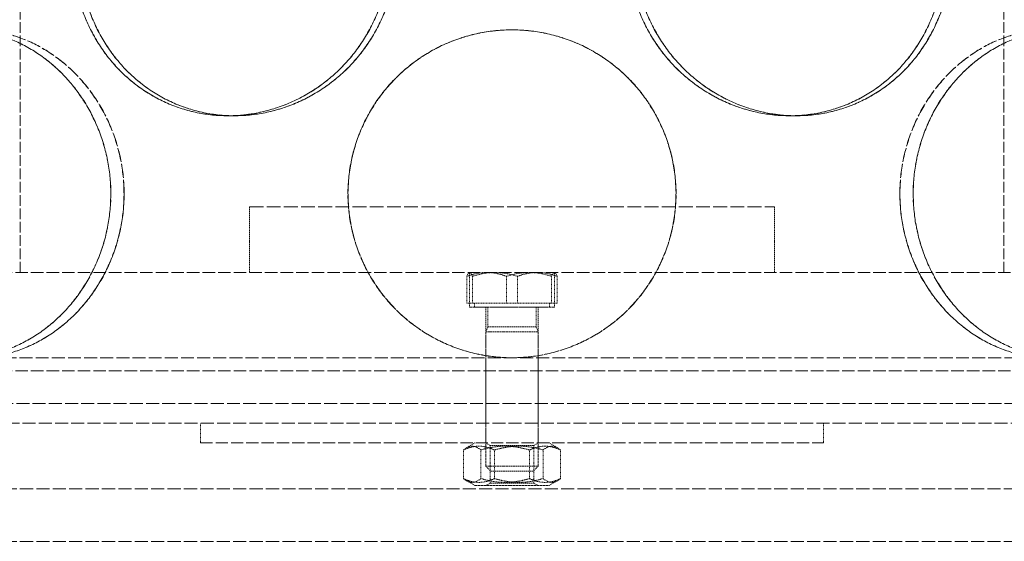
# Model space of a CAD drawing. Units: millimetres. Extents: x 237238 to 259213, y 162043 to 174542.
# Drawn here: x 239809 to 239959, y 172017 to 172097 of the extents above; entities that cross this region are included whole.
import ezdxf

# ---------------------------------------------------------------- set-up
doc = ezdxf.new("R2010")
doc.units = ezdxf.units.MM
doc.linetypes.add('DASHED_SPACE', pattern=[0.2067, 0.1654, -0.0413])
doc.layers.add('Hidden (ISO)', color=7, linetype='DASHED_SPACE', lineweight=9, true_color=0x0080c0)

msp = doc.modelspace()

# ---------------------------------------------------------------- linework, layer by layer
at = {"layer": 'Hidden (ISO)', "color": 1, "ltscale": 9.827044}
for p, q in [((239809.43, 172058.45), (239809.43, 172123.45)), ((239959.43, 172058.45), (239959.43, 172123.45))]:
    msp.add_line(p, q, dxfattribs=at)
at = {"layer": 'Hidden (ISO)', "color": 1, "ltscale": 0.476074}
for p, q in [((239884.42, 172095.45), (239884.42, 172095.45)), ((239884.44, 172095.45), (239884.44, 172095.45)), ((239842.1, 172082.35), (239841.07, 172082.35)), ((239926.74, 172082.35), (239927.77, 172082.35))]:
    msp.add_line(p, q, dxfattribs=at)
at = {"layer": 'Hidden (ISO)', "color": 1, "ltscale": 0.007114}
msp.add_line((239842.12, 172082.35), (239842.1, 172082.35), dxfattribs=at)
at = {"layer": 'Hidden (ISO)', "color": 1, "ltscale": 0.007288}
msp.add_line((239927.77, 172082.35), (239927.79, 172082.35), dxfattribs=at)
at = {"layer": 'Hidden (ISO)', "color": 1, "ltscale": 12.665669}
msp.add_line((239844.43, 172068.45), (239924.43, 172068.45), dxfattribs=at)
at = {"layer": 'Hidden (ISO)', "color": 1, "ltscale": 1.190335}
for p, q in [((239844.43, 172058.45), (239844.43, 172068.45)), ((239924.43, 172058.45), (239924.43, 172068.45))]:
    msp.add_line(p, q, dxfattribs=at)
at = {"layer": 'Hidden (ISO)', "color": 1, "ltscale": 11.50465}
for p, q in [((239775.43, 172058.45), (239993.43, 172058.45)), ((239775.43, 172043.45), (239993.43, 172043.45))]:
    msp.add_line(p, q, dxfattribs=at)
at = {"layer": 'Hidden (ISO)', "color": 1, "ltscale": 0.005492}
for p, q in [((239877.93, 172058.45), (239877.89, 172058.43)), ((239890.93, 172058.45), (239890.97, 172058.43))]:
    msp.add_line(p, q, dxfattribs=at)
at = {"layer": 'Hidden (ISO)', "color": 1, "ltscale": 0.630831}
for p, q in [((239877.93, 172053.15), (239877.93, 172058.45)), ((239890.93, 172053.15), (239890.93, 172058.45))]:
    msp.add_line(p, q, dxfattribs=at)
at = {"layer": 'Hidden (ISO)', "color": 1, "ltscale": 0.490293}
for p, q in [((239877.55, 172053.75), (239877.55, 172057.87)), ((239878.39, 172053.75), (239878.39, 172057.87)), ((239883.59, 172053.75), (239883.59, 172057.87)), ((239885.27, 172053.75), (239885.27, 172057.87)), ((239890.47, 172053.75), (239890.47, 172057.87)), ((239891.31, 172053.75), (239891.31, 172057.87))]:
    msp.add_line(p, q, dxfattribs=at)
at = {"layer": 'Hidden (ISO)', "color": 1, "ltscale": 0.893388}
for p, q in [((239883.59, 172053.75), (239877.55, 172053.75)), ((239890.47, 172053.75), (239883.59, 172053.75)), ((239891.31, 172053.75), (239890.47, 172053.75))]:
    msp.add_line(p, q, dxfattribs=at)
at = {"layer": 'Hidden (ISO)', "color": 1, "ltscale": 0.071338}
for p, q in [((239878.73, 172053.75), (239878.73, 172053.15)), ((239890.13, 172053.75), (239890.13, 172053.15))]:
    msp.add_line(p, q, dxfattribs=at)
at = {"layer": 'Hidden (ISO)', "color": 1, "ltscale": 2.430811}
msp.add_line((239890.93, 172053.15), (239877.93, 172053.15), dxfattribs=at)
at = {"layer": 'Hidden (ISO)', "color": 1, "ltscale": 2.131622}
msp.add_line((239878.73, 172053.15), (239890.13, 172053.15), dxfattribs=at)
at = {"layer": 'Hidden (ISO)', "color": 1, "ltscale": 1.154622}
for p, q in [((239880.43, 172043.45), (239880.43, 172053.15)), ((239888.43, 172043.45), (239888.43, 172053.15))]:
    msp.add_line(p, q, dxfattribs=at)
at = {"layer": 'Hidden (ISO)', "color": 1, "ltscale": 0.355017}
for p, q in [((239880.77, 172053.15), (239880.77, 172050.17)), ((239888.09, 172053.15), (239888.09, 172050.17))]:
    msp.add_line(p, q, dxfattribs=at)
at = {"layer": 'Hidden (ISO)', "color": 1, "ltscale": 0.099683}
for p, q in [((239880.77, 172050.17), (239880.43, 172049.4)), ((239888.09, 172050.17), (239888.43, 172049.4))]:
    msp.add_line(p, q, dxfattribs=at)
at = {"layer": 'Hidden (ISO)', "color": 1, "ltscale": 1.495845}
for p, q in [((239880.43, 172049.4), (239888.43, 172049.4)), ((239880.43, 172028.92), (239888.43, 172028.92))]:
    msp.add_line(p, q, dxfattribs=at)
at = {"layer": 'Hidden (ISO)', "color": 1, "ltscale": 2.438279}
for p, q in [((239880.43, 172049.4), (239880.43, 172028.92)), ((239888.43, 172049.4), (239888.43, 172028.92))]:
    msp.add_line(p, q, dxfattribs=at)
at = {"layer": 'Hidden (ISO)', "color": 1, "ltscale": 1.369329}
msp.add_line((239880.77, 172050.17), (239888.09, 172050.17), dxfattribs=at)
at = {"layer": 'Hidden (ISO)', "color": 1, "ltscale": 11.907991}
msp.add_line((240059.93, 172045.45), (239708.93, 172045.45), dxfattribs=at)
at = {"layer": 'Hidden (ISO)', "color": 1, "ltscale": 0.952248}
for p, q in [((239880.43, 172035.45), (239880.43, 172043.45)), ((239888.43, 172035.45), (239888.43, 172043.45))]:
    msp.add_line(p, q, dxfattribs=at)
at = {"layer": 'Hidden (ISO)', "color": 1, "ltscale": 11.947136}
for p, q in [((240047.93, 172038.45), (239720.93, 172038.45)), ((239720.93, 172035.45), (240047.93, 172035.45))]:
    msp.add_line(p, q, dxfattribs=at)
at = {"layer": 'Hidden (ISO)', "color": 1, "ltscale": 0.357031}
for p, q in [((239836.93, 172032.45), (239836.93, 172035.45)), ((239880.43, 172032.45), (239880.43, 172035.45)), ((239888.43, 172032.45), (239888.43, 172035.45)), ((239931.93, 172032.45), (239931.93, 172035.45))]:
    msp.add_line(p, q, dxfattribs=at)
at = {"layer": 'Hidden (ISO)', "color": 1, "ltscale": 11.280362}
msp.add_line((239836.93, 172032.45), (239931.93, 172032.45), dxfattribs=at)
at = {"layer": 'Hidden (ISO)', "color": 1, "ltscale": 0.518619}
for p, q in [((239877.02, 172031.38), (239877.02, 172027.02)), ((239879.69, 172031.38), (239879.69, 172027.02)), ((239881.76, 172031.38), (239881.76, 172027.02)), ((239887.1, 172031.38), (239887.1, 172027.02)), ((239889.17, 172031.38), (239889.17, 172027.02)), ((239891.84, 172031.38), (239891.84, 172027.02))]:
    msp.add_line(p, q, dxfattribs=at)
at = {"layer": 'Hidden (ISO)', "color": 1, "ltscale": 0.17927}
for p, q in [((239878.78, 172032.45), (239877.47, 172031.7)), ((239890.08, 172032.45), (239891.38, 172031.7)), ((239878.78, 172025.95), (239877.47, 172026.71)), ((239890.08, 172025.95), (239891.38, 172026.71))]:
    msp.add_line(p, q, dxfattribs=at)
at = {"layer": 'Hidden (ISO)', "color": 1, "ltscale": 0.092903}
for p, q in [((239881.11, 172032.06), (239880.43, 172032.45)), ((239887.75, 172032.06), (239888.43, 172032.45)), ((239881.11, 172026.34), (239880.43, 172025.95)), ((239887.75, 172026.34), (239888.43, 172025.95))]:
    msp.add_line(p, q, dxfattribs=at)
at = {"layer": 'Hidden (ISO)', "color": 1, "ltscale": 1.242844}
for p, q in [((239881.11, 172032.06), (239887.75, 172032.06)), ((239887.75, 172026.34), (239881.11, 172026.34))]:
    msp.add_line(p, q, dxfattribs=at)
at = {"layer": 'Hidden (ISO)', "color": 1, "ltscale": 0.68068}
for p, q in [((239881.11, 172032.06), (239881.11, 172026.34)), ((239887.75, 172032.06), (239887.75, 172026.34))]:
    msp.add_line(p, q, dxfattribs=at)
at = {"layer": 'Hidden (ISO)', "color": 1, "ltscale": 0.129004}
for p, q in [((239881.2, 172028.15), (239880.43, 172028.92)), ((239887.66, 172028.15), (239888.43, 172028.92))]:
    msp.add_line(p, q, dxfattribs=at)
at = {"layer": 'Hidden (ISO)', "color": 1, "ltscale": 1.209068}
msp.add_line((239887.66, 172028.15), (239881.2, 172028.15), dxfattribs=at)
at = {"layer": 'Hidden (ISO)', "color": 1, "ltscale": 12.094824}
for p, q in [((239704.42, 172025.45), (240064.42, 172025.45)), ((239704.42, 172017.45), (240064.42, 172017.45))]:
    msp.add_line(p, q, dxfattribs=at)
at = {"layer": 'Hidden (ISO)', "color": 1, "ltscale": 2.112923}
msp.add_line((239878.78, 172025.95), (239890.08, 172025.95), dxfattribs=at)
at = {"layer": 'Hidden (ISO)', "color": 1, "ltscale": 11.890656}
for points, knots in [([(239865.7, 172107.35), (239865.7, 172105.78), (239865.55, 172104.16), (239864.91, 172100.93), (239864.43, 172099.32), (239863.15, 172096.24), (239862.36, 172094.76), (239860.52, 172092.04), (239859.49, 172090.78), (239857.29, 172088.57), (239856.04, 172087.53), (239853.35, 172085.69), (239851.9, 172084.9), (239848.88, 172083.62), (239847.31, 172083.14), (239844.16, 172082.5), (239842.59, 172082.35), (239839.55, 172082.35), (239837.99, 172082.5), (239834.89, 172083.14), (239833.36, 172083.62), (239830.43, 172084.9), (239829.03, 172085.69), (239826.45, 172087.53), (239825.28, 172088.57), (239823.2, 172090.78), (239822.22, 172092.04), (239820.51, 172094.76), (239819.77, 172096.24), (239818.58, 172099.32), (239818.13, 172100.93), (239817.55, 172104.16), (239817.41, 172105.78), (239817.41, 172108.93), (239817.55, 172110.55), (239818.13, 172113.78), (239818.58, 172115.39), (239819.77, 172118.47), (239820.51, 172119.94), (239822.22, 172122.67), (239823.2, 172123.92), (239825.28, 172126.14), (239826.45, 172127.18), (239829.03, 172129.02), (239830.43, 172129.81), (239833.36, 172131.09), (239834.89, 172131.57), (239837.99, 172132.2), (239839.55, 172132.35), (239842.59, 172132.35), (239844.16, 172132.2), (239847.31, 172131.57), (239848.88, 172131.09), (239851.9, 172129.81), (239853.35, 172129.02), (239856.04, 172127.18), (239857.29, 172126.14), (239859.49, 172123.92), (239860.52, 172122.67), (239862.36, 172119.94), (239863.15, 172118.47), (239864.43, 172115.39), (239864.91, 172113.78), (239865.55, 172110.55), (239865.7, 172108.93), (239865.7, 172107.35)], [0, 0, 0, 0, 0.47162, 0.47162, 0.94324, 0.94324, 1.41486, 1.41486, 1.88648, 1.88648, 2.358092, 2.358092, 2.829704, 2.829704, 3.301317, 3.301317, 3.772929, 3.772929, 4.244541, 4.244541, 4.716153, 4.716153, 5.187765, 5.187765, 5.659377, 5.659377, 6.130997, 6.130997, 6.602617, 6.602617, 7.074237, 7.074237, 7.545857, 7.545857, 8.017477, 8.017477, 8.489097, 8.489097, 8.960717, 8.960717, 9.432338, 9.432338, 9.90395, 9.90395, 10.375562, 10.375562, 10.847174, 10.847174, 11.318786, 11.318786, 11.790398, 11.790398, 12.26201, 12.26201, 12.733622, 12.733622, 13.205234, 13.205234, 13.676854, 13.676854, 14.148474, 14.148474, 14.620094, 14.620094, 15.091714, 15.091714, 15.091714, 15.091714]), ([(239817.42, 172107.35), (239817.42, 172105.78), (239817.56, 172104.16), (239818.15, 172100.93), (239818.6, 172099.32), (239819.78, 172096.24), (239820.52, 172094.76), (239822.24, 172092.04), (239823.21, 172090.78), (239825.29, 172088.57), (239826.47, 172087.53), (239829.05, 172085.69), (239830.44, 172084.9), (239833.37, 172083.62), (239834.91, 172083.14), (239838, 172082.5), (239839.57, 172082.35), (239842.6, 172082.35), (239844.18, 172082.5), (239847.32, 172083.14), (239848.89, 172083.62), (239851.91, 172084.9), (239853.37, 172085.69), (239856.06, 172087.53), (239857.3, 172088.57), (239859.5, 172090.78), (239860.54, 172092.04), (239862.37, 172094.76), (239863.17, 172096.24), (239864.45, 172099.32), (239864.93, 172100.93), (239865.57, 172104.16), (239865.72, 172105.78), (239865.72, 172108.93), (239865.57, 172110.55), (239864.93, 172113.78), (239864.45, 172115.39), (239863.17, 172118.47), (239862.37, 172119.94), (239860.54, 172122.67), (239859.5, 172123.92), (239857.3, 172126.14), (239856.06, 172127.18), (239853.37, 172129.02), (239851.91, 172129.81), (239848.89, 172131.09), (239847.32, 172131.57), (239844.18, 172132.2), (239842.6, 172132.35), (239839.57, 172132.35), (239838, 172132.2), (239834.91, 172131.57), (239833.37, 172131.09), (239830.44, 172129.81), (239829.05, 172129.02), (239826.47, 172127.18), (239825.29, 172126.14), (239823.21, 172123.92), (239822.24, 172122.67), (239820.52, 172119.94), (239819.78, 172118.47), (239818.6, 172115.39), (239818.15, 172113.78), (239817.56, 172110.55), (239817.42, 172108.93), (239817.42, 172107.35)], [0, 0, 0, 0, 0.47162, 0.47162, 0.94324, 0.94324, 1.41486, 1.41486, 1.88648, 1.88648, 2.358092, 2.358092, 2.829704, 2.829704, 3.301317, 3.301317, 3.772929, 3.772929, 4.244541, 4.244541, 4.716153, 4.716153, 5.187765, 5.187765, 5.659377, 5.659377, 6.130997, 6.130997, 6.602617, 6.602617, 7.074237, 7.074237, 7.545857, 7.545857, 8.017477, 8.017477, 8.489097, 8.489097, 8.960717, 8.960717, 9.432338, 9.432338, 9.90395, 9.90395, 10.375562, 10.375562, 10.847174, 10.847174, 11.318786, 11.318786, 11.790398, 11.790398, 12.26201, 12.26201, 12.733622, 12.733622, 13.205234, 13.205234, 13.676854, 13.676854, 14.148474, 14.148474, 14.620094, 14.620094, 15.091714, 15.091714, 15.091714, 15.091714]), ([(239951.44, 172107.35), (239951.44, 172105.78), (239951.3, 172104.16), (239950.71, 172100.93), (239950.26, 172099.32), (239949.07, 172096.24), (239948.33, 172094.76), (239946.62, 172092.04), (239945.65, 172090.78), (239943.57, 172088.57), (239942.39, 172087.53), (239939.81, 172085.69), (239938.41, 172084.9), (239935.49, 172083.62), (239933.95, 172083.14), (239930.86, 172082.5), (239929.29, 172082.35), (239926.25, 172082.35), (239924.68, 172082.5), (239921.53, 172083.14), (239919.96, 172083.62), (239916.95, 172084.9), (239915.49, 172085.69), (239912.8, 172087.53), (239911.56, 172088.57), (239909.35, 172090.78), (239908.32, 172092.04), (239906.49, 172094.76), (239905.69, 172096.24), (239904.41, 172099.32), (239903.93, 172100.93), (239903.29, 172104.16), (239903.14, 172105.78), (239903.14, 172108.93), (239903.29, 172110.55), (239903.93, 172113.78), (239904.41, 172115.39), (239905.69, 172118.47), (239906.49, 172119.94), (239908.32, 172122.67), (239909.35, 172123.92), (239911.56, 172126.14), (239912.8, 172127.18), (239915.49, 172129.02), (239916.95, 172129.81), (239919.96, 172131.09), (239921.53, 172131.57), (239924.68, 172132.2), (239926.25, 172132.35), (239929.29, 172132.35), (239930.86, 172132.2), (239933.95, 172131.57), (239935.49, 172131.09), (239938.41, 172129.81), (239939.81, 172129.02), (239942.39, 172127.18), (239943.57, 172126.14), (239945.65, 172123.92), (239946.62, 172122.67), (239948.33, 172119.94), (239949.07, 172118.47), (239950.26, 172115.39), (239950.71, 172113.78), (239951.3, 172110.55), (239951.44, 172108.93), (239951.44, 172107.35)], [0, 0, 0, 0, 0.47162, 0.47162, 0.94324, 0.94324, 1.41486, 1.41486, 1.88648, 1.88648, 2.358092, 2.358092, 2.829704, 2.829704, 3.301317, 3.301317, 3.772929, 3.772929, 4.244541, 4.244541, 4.716153, 4.716153, 5.187765, 5.187765, 5.659377, 5.659377, 6.130997, 6.130997, 6.602617, 6.602617, 7.074237, 7.074237, 7.545857, 7.545857, 8.017477, 8.017477, 8.489097, 8.489097, 8.960717, 8.960717, 9.432338, 9.432338, 9.90395, 9.90395, 10.375562, 10.375562, 10.847174, 10.847174, 11.318786, 11.318786, 11.790398, 11.790398, 12.26201, 12.26201, 12.733622, 12.733622, 13.205234, 13.205234, 13.676854, 13.676854, 14.148474, 14.148474, 14.620094, 14.620094, 15.091714, 15.091714, 15.091714, 15.091714]), ([(239903.16, 172107.35), (239903.16, 172105.78), (239903.31, 172104.16), (239903.94, 172100.93), (239904.43, 172099.32), (239905.71, 172096.24), (239906.5, 172094.76), (239908.33, 172092.04), (239909.37, 172090.78), (239911.57, 172088.57), (239912.81, 172087.53), (239915.51, 172085.69), (239916.96, 172084.9), (239919.98, 172083.62), (239921.55, 172083.14), (239924.7, 172082.5), (239926.27, 172082.35), (239929.31, 172082.35), (239930.87, 172082.5), (239933.97, 172083.14), (239935.5, 172083.62), (239938.43, 172084.9), (239939.83, 172085.69), (239942.4, 172087.53), (239943.58, 172088.57), (239945.66, 172090.78), (239946.64, 172092.04), (239948.35, 172094.76), (239949.09, 172096.24), (239950.28, 172099.32), (239950.72, 172100.93), (239951.31, 172104.16), (239951.45, 172105.78), (239951.45, 172108.93), (239951.31, 172110.55), (239950.72, 172113.78), (239950.28, 172115.39), (239949.09, 172118.47), (239948.35, 172119.94), (239946.64, 172122.67), (239945.66, 172123.92), (239943.58, 172126.14), (239942.4, 172127.18), (239939.83, 172129.02), (239938.43, 172129.81), (239935.5, 172131.09), (239933.97, 172131.57), (239930.87, 172132.2), (239929.31, 172132.35), (239926.27, 172132.35), (239924.7, 172132.2), (239921.55, 172131.57), (239919.98, 172131.09), (239916.96, 172129.81), (239915.51, 172129.02), (239912.81, 172127.18), (239911.57, 172126.14), (239909.37, 172123.92), (239908.33, 172122.67), (239906.5, 172119.94), (239905.71, 172118.47), (239904.43, 172115.39), (239903.94, 172113.78), (239903.31, 172110.55), (239903.16, 172108.93), (239903.16, 172107.35)], [0, 0, 0, 0, 0.47162, 0.47162, 0.94324, 0.94324, 1.41486, 1.41486, 1.88648, 1.88648, 2.358092, 2.358092, 2.829704, 2.829704, 3.301317, 3.301317, 3.772929, 3.772929, 4.244541, 4.244541, 4.716153, 4.716153, 5.187765, 5.187765, 5.659377, 5.659377, 6.130997, 6.130997, 6.602617, 6.602617, 7.074237, 7.074237, 7.545857, 7.545857, 8.017477, 8.017477, 8.489097, 8.489097, 8.960717, 8.960717, 9.432338, 9.432338, 9.90395, 9.90395, 10.375562, 10.375562, 10.847174, 10.847174, 11.318786, 11.318786, 11.790398, 11.790398, 12.26201, 12.26201, 12.733622, 12.733622, 13.205234, 13.205234, 13.676854, 13.676854, 14.148474, 14.148474, 14.620094, 14.620094, 15.091714, 15.091714, 15.091714, 15.091714]), ([(239800.67, 172095.45), (239802.03, 172095.45), (239803.45, 172095.3), (239806.3, 172094.67), (239807.72, 172094.19), (239810.48, 172092.91), (239811.81, 172092.12), (239814.28, 172090.28), (239815.43, 172089.24), (239817.47, 172087.02), (239818.43, 172085.77), (239820.13, 172083.04), (239820.87, 172081.57), (239822.07, 172078.49), (239822.52, 172076.88), (239823.12, 172073.65), (239823.26, 172072.03), (239823.26, 172068.88), (239823.12, 172067.26), (239822.52, 172064.03), (239822.07, 172062.42), (239820.87, 172059.34), (239820.13, 172057.86), (239818.43, 172055.14), (239817.47, 172053.88), (239815.43, 172051.67), (239814.28, 172050.63), (239811.81, 172048.79), (239810.48, 172048), (239807.72, 172046.72), (239806.3, 172046.24), (239803.45, 172045.6), (239802.03, 172045.45), (239800.67, 172045.45)], [3.772929, 3.772929, 3.772929, 3.772929, 4.244541, 4.244541, 4.716153, 4.716153, 5.187765, 5.187765, 5.659377, 5.659377, 6.130997, 6.130997, 6.602617, 6.602617, 7.074237, 7.074237, 7.545857, 7.545857, 8.017477, 8.017477, 8.489097, 8.489097, 8.960717, 8.960717, 9.432338, 9.432338, 9.90395, 9.90395, 10.375562, 10.375562, 10.847174, 10.847174, 11.318786, 11.318786, 11.318786, 11.318786]), ([(239800.69, 172045.45), (239802.05, 172045.45), (239803.47, 172045.6), (239806.31, 172046.24), (239807.74, 172046.72), (239810.49, 172048), (239811.82, 172048.79), (239814.3, 172050.63), (239815.45, 172051.67), (239817.48, 172053.88), (239818.44, 172055.14), (239820.15, 172057.86), (239820.89, 172059.34), (239822.08, 172062.42), (239822.54, 172064.03), (239823.13, 172067.26), (239823.28, 172068.88), (239823.28, 172070.45), (239823.28, 172072.03), (239823.13, 172073.65), (239822.54, 172076.88), (239822.08, 172078.49), (239820.89, 172081.57), (239820.15, 172083.04), (239818.44, 172085.77), (239817.48, 172087.02), (239815.45, 172089.24), (239814.3, 172090.28), (239811.82, 172092.12), (239810.49, 172092.91), (239807.74, 172094.19), (239806.31, 172094.67), (239803.47, 172095.3), (239802.05, 172095.45), (239800.69, 172095.45)], [11.318786, 11.318786, 11.318786, 11.318786, 11.790398, 11.790398, 12.26201, 12.26201, 12.733622, 12.733622, 13.205234, 13.205234, 13.676854, 13.676854, 14.148474, 14.148474, 14.620094, 14.620094, 15.091714, 15.091714, 15.091714, 15.563334, 15.563334, 16.034954, 16.034954, 16.506575, 16.506575, 16.978195, 16.978195, 17.449807, 17.449807, 17.921419, 17.921419, 18.393031, 18.393031, 18.864643, 18.864643, 18.864643, 18.864643]), ([(239884.42, 172045.45), (239882.85, 172045.45), (239881.22, 172045.6), (239877.99, 172046.24), (239876.39, 172046.72), (239873.31, 172048), (239871.83, 172048.79), (239869.1, 172050.63), (239867.85, 172051.67), (239865.63, 172053.88), (239864.59, 172055.14), (239862.76, 172057.86), (239861.96, 172059.34), (239860.69, 172062.42), (239860.21, 172064.03), (239859.57, 172067.26), (239859.42, 172068.88), (239859.42, 172070.45), (239859.42, 172072.03), (239859.57, 172073.65), (239860.21, 172076.88), (239860.69, 172078.49), (239861.96, 172081.57), (239862.76, 172083.04), (239864.59, 172085.77), (239865.63, 172087.02), (239867.85, 172089.24), (239869.1, 172090.28), (239871.83, 172092.12), (239873.31, 172092.91), (239876.39, 172094.19), (239877.99, 172094.67), (239881.22, 172095.3), (239882.85, 172095.45), (239884.42, 172095.45)], [11.318786, 11.318786, 11.318786, 11.318786, 11.790398, 11.790398, 12.26201, 12.26201, 12.733622, 12.733622, 13.205234, 13.205234, 13.676854, 13.676854, 14.148474, 14.148474, 14.620094, 14.620094, 15.091714, 15.091714, 15.091714, 15.563334, 15.563334, 16.034954, 16.034954, 16.506575, 16.506575, 16.978195, 16.978195, 17.449807, 17.449807, 17.921419, 17.921419, 18.393031, 18.393031, 18.864643, 18.864643, 18.864643, 18.864643]), ([(239884.42, 172095.45), (239885.99, 172095.45), (239887.62, 172095.3), (239890.85, 172094.67), (239892.46, 172094.19), (239895.53, 172092.91), (239897.01, 172092.12), (239899.74, 172090.28), (239900.99, 172089.24), (239903.21, 172087.02), (239904.25, 172085.77), (239906.08, 172083.04), (239906.88, 172081.57), (239908.15, 172078.49), (239908.64, 172076.88), (239909.27, 172073.65), (239909.42, 172072.03), (239909.42, 172068.88), (239909.27, 172067.26), (239908.64, 172064.03), (239908.15, 172062.42), (239906.88, 172059.34), (239906.08, 172057.86), (239904.25, 172055.14), (239903.21, 172053.88), (239900.99, 172051.67), (239899.74, 172050.63), (239897.01, 172048.79), (239895.53, 172048), (239892.46, 172046.72), (239890.85, 172046.24), (239887.62, 172045.6), (239885.99, 172045.45), (239884.42, 172045.45)], [3.772929, 3.772929, 3.772929, 3.772929, 4.244541, 4.244541, 4.716153, 4.716153, 5.187765, 5.187765, 5.659377, 5.659377, 6.130997, 6.130997, 6.602617, 6.602617, 7.074237, 7.074237, 7.545857, 7.545857, 8.017477, 8.017477, 8.489097, 8.489097, 8.960717, 8.960717, 9.432338, 9.432338, 9.90395, 9.90395, 10.375562, 10.375562, 10.847174, 10.847174, 11.318786, 11.318786, 11.318786, 11.318786]), ([(239884.44, 172045.45), (239886.01, 172045.45), (239887.63, 172045.6), (239890.87, 172046.24), (239892.47, 172046.72), (239895.55, 172048), (239897.03, 172048.79), (239899.75, 172050.63), (239901.01, 172051.67), (239903.22, 172053.88), (239904.26, 172055.14), (239906.1, 172057.86), (239906.89, 172059.34), (239908.17, 172062.42), (239908.65, 172064.03), (239909.29, 172067.26), (239909.44, 172068.88), (239909.44, 172070.45), (239909.44, 172072.03), (239909.29, 172073.65), (239908.65, 172076.88), (239908.17, 172078.49), (239906.89, 172081.57), (239906.1, 172083.04), (239904.26, 172085.77), (239903.22, 172087.02), (239901.01, 172089.24), (239899.75, 172090.28), (239897.03, 172092.12), (239895.55, 172092.91), (239892.47, 172094.19), (239890.87, 172094.67), (239887.63, 172095.3), (239886.01, 172095.45), (239884.44, 172095.45)], [11.318786, 11.318786, 11.318786, 11.318786, 11.790398, 11.790398, 12.26201, 12.26201, 12.733622, 12.733622, 13.205234, 13.205234, 13.676854, 13.676854, 14.148474, 14.148474, 14.620094, 14.620094, 15.091714, 15.091714, 15.091714, 15.563334, 15.563334, 16.034954, 16.034954, 16.506575, 16.506575, 16.978195, 16.978195, 17.449807, 17.449807, 17.921419, 17.921419, 18.393031, 18.393031, 18.864643, 18.864643, 18.864643, 18.864643]), ([(239968.17, 172045.45), (239966.81, 172045.45), (239965.39, 172045.6), (239962.55, 172046.24), (239961.12, 172046.72), (239958.37, 172048), (239957.04, 172048.79), (239954.56, 172050.63), (239953.41, 172051.67), (239951.38, 172053.88), (239950.41, 172055.14), (239948.71, 172057.86), (239947.97, 172059.34), (239946.77, 172062.42), (239946.32, 172064.03), (239945.72, 172067.26), (239945.58, 172068.88), (239945.58, 172070.45), (239945.58, 172072.03), (239945.72, 172073.65), (239946.32, 172076.88), (239946.77, 172078.49), (239947.97, 172081.57), (239948.71, 172083.04), (239950.41, 172085.77), (239951.38, 172087.02), (239953.41, 172089.24), (239954.56, 172090.28), (239957.04, 172092.12), (239958.37, 172092.91), (239961.12, 172094.19), (239962.55, 172094.67), (239965.39, 172095.3), (239966.81, 172095.45), (239968.17, 172095.45)], [11.318786, 11.318786, 11.318786, 11.318786, 11.790398, 11.790398, 12.26201, 12.26201, 12.733622, 12.733622, 13.205234, 13.205234, 13.676854, 13.676854, 14.148474, 14.148474, 14.620094, 14.620094, 15.091714, 15.091714, 15.091714, 15.563334, 15.563334, 16.034954, 16.034954, 16.506575, 16.506575, 16.978195, 16.978195, 17.449807, 17.449807, 17.921419, 17.921419, 18.393031, 18.393031, 18.864643, 18.864643, 18.864643, 18.864643])]:
    msp.add_open_spline(points, degree=3, knots=knots, dxfattribs=at)
at = {"layer": 'Hidden (ISO)', "color": 1, "ltscale": 11.891493}
for points in [[(239866.75, 172107.35), (239866.75, 172108.93), (239866.6, 172110.55), (239865.96, 172113.78), (239865.48, 172115.39), (239864.2, 172118.47), (239863.4, 172119.94), (239861.57, 172122.67), (239860.53, 172123.92), (239858.33, 172126.14), (239857.08, 172127.18), (239854.39, 172129.02), (239852.94, 172129.81), (239849.91, 172131.09), (239848.34, 172131.57), (239845.2, 172132.2), (239843.62, 172132.35), (239840.59, 172132.35), (239839.02, 172132.2), (239835.93, 172131.57), (239834.39, 172131.09), (239831.47, 172129.81), (239830.07, 172129.02), (239827.49, 172127.18), (239826.32, 172126.14), (239824.24, 172123.92), (239823.27, 172122.67), (239821.55, 172119.94), (239820.81, 172118.47), (239819.63, 172115.39), (239819.18, 172113.78), (239818.59, 172110.55), (239818.45, 172108.93), (239818.45, 172105.78), (239818.59, 172104.16), (239819.18, 172100.93), (239819.63, 172099.32), (239820.81, 172096.24), (239821.55, 172094.76), (239823.27, 172092.04), (239824.24, 172090.78), (239826.32, 172088.57), (239827.49, 172087.53), (239830.07, 172085.69), (239831.47, 172084.9), (239834.39, 172083.62), (239835.93, 172083.14), (239839.02, 172082.5), (239840.59, 172082.35), (239843.62, 172082.35), (239845.2, 172082.5), (239848.34, 172083.14), (239849.91, 172083.62), (239852.94, 172084.9), (239854.39, 172085.69), (239857.08, 172087.53), (239858.33, 172088.57), (239860.53, 172090.78), (239861.57, 172092.04), (239863.4, 172094.76), (239864.2, 172096.24), (239865.48, 172099.32), (239865.96, 172100.93), (239866.6, 172104.16), (239866.75, 172105.78), (239866.75, 172107.35)], [(239818.47, 172107.35), (239818.47, 172108.93), (239818.61, 172110.55), (239819.2, 172113.78), (239819.64, 172115.39), (239820.83, 172118.47), (239821.57, 172119.94), (239823.28, 172122.67), (239824.25, 172123.92), (239826.33, 172126.14), (239827.51, 172127.18), (239830.08, 172129.02), (239831.48, 172129.81), (239834.41, 172131.09), (239835.94, 172131.57), (239839.04, 172132.2), (239840.6, 172132.35), (239843.64, 172132.35), (239845.21, 172132.2), (239848.36, 172131.57), (239849.93, 172131.09), (239852.95, 172129.81), (239854.4, 172129.02), (239857.1, 172127.18), (239858.34, 172126.14), (239860.55, 172123.92), (239861.58, 172122.67), (239863.42, 172119.94), (239864.21, 172118.47), (239865.49, 172115.39), (239865.98, 172113.78), (239866.61, 172110.55), (239866.77, 172108.93), (239866.77, 172105.78), (239866.61, 172104.16), (239865.98, 172100.93), (239865.49, 172099.32), (239864.21, 172096.24), (239863.42, 172094.76), (239861.58, 172092.04), (239860.55, 172090.78), (239858.34, 172088.57), (239857.1, 172087.53), (239854.4, 172085.69), (239852.95, 172084.9), (239849.93, 172083.62), (239848.36, 172083.14), (239845.21, 172082.5), (239843.64, 172082.35), (239840.6, 172082.35), (239839.04, 172082.5), (239835.94, 172083.14), (239834.41, 172083.62), (239831.48, 172084.9), (239830.08, 172085.69), (239827.51, 172087.53), (239826.33, 172088.57), (239824.25, 172090.78), (239823.28, 172092.04), (239821.57, 172094.76), (239820.83, 172096.24), (239819.64, 172099.32), (239819.2, 172100.93), (239818.61, 172104.16), (239818.47, 172105.78), (239818.47, 172107.35)], [(239950.39, 172107.35), (239950.39, 172108.93), (239950.25, 172110.55), (239949.66, 172113.78), (239949.21, 172115.39), (239948.03, 172118.47), (239947.29, 172119.94), (239945.58, 172122.67), (239944.61, 172123.92), (239942.53, 172126.14), (239941.35, 172127.18), (239938.77, 172129.02), (239937.38, 172129.81), (239934.45, 172131.09), (239932.92, 172131.57), (239929.82, 172132.2), (239928.26, 172132.35), (239925.22, 172132.35), (239923.64, 172132.2), (239920.5, 172131.57), (239918.93, 172131.09), (239915.91, 172129.81), (239914.45, 172129.02), (239911.76, 172127.18), (239910.52, 172126.14), (239908.31, 172123.92), (239907.28, 172122.67), (239905.44, 172119.94), (239904.65, 172118.47), (239903.37, 172115.39), (239902.88, 172113.78), (239902.24, 172110.55), (239902.09, 172108.93), (239902.09, 172105.78), (239902.24, 172104.16), (239902.88, 172100.93), (239903.37, 172099.32), (239904.65, 172096.24), (239905.44, 172094.76), (239907.28, 172092.04), (239908.31, 172090.78), (239910.52, 172088.57), (239911.76, 172087.53), (239914.45, 172085.69), (239915.91, 172084.9), (239918.93, 172083.62), (239920.5, 172083.14), (239923.64, 172082.5), (239925.22, 172082.35), (239928.26, 172082.35), (239929.82, 172082.5), (239932.92, 172083.14), (239934.45, 172083.62), (239937.38, 172084.9), (239938.77, 172085.69), (239941.35, 172087.53), (239942.53, 172088.57), (239944.61, 172090.78), (239945.58, 172092.04), (239947.29, 172094.76), (239948.03, 172096.24), (239949.21, 172099.32), (239949.66, 172100.93), (239950.25, 172104.16), (239950.39, 172105.78), (239950.39, 172107.35)], [(239902.11, 172107.35), (239902.11, 172108.93), (239902.26, 172110.55), (239902.9, 172113.78), (239903.38, 172115.39), (239904.66, 172118.47), (239905.46, 172119.94), (239907.29, 172122.67), (239908.33, 172123.92), (239910.53, 172126.14), (239911.77, 172127.18), (239914.47, 172129.02), (239915.92, 172129.81), (239918.94, 172131.09), (239920.51, 172131.57), (239923.66, 172132.2), (239925.24, 172132.35), (239928.27, 172132.35), (239929.84, 172132.2), (239932.93, 172131.57), (239934.47, 172131.09), (239937.39, 172129.81), (239938.79, 172129.02), (239941.36, 172127.18), (239942.54, 172126.14), (239944.62, 172123.92), (239945.59, 172122.67), (239947.3, 172119.94), (239948.04, 172118.47), (239949.23, 172115.39), (239949.68, 172113.78), (239950.26, 172110.55), (239950.4, 172108.93), (239950.4, 172105.78), (239950.26, 172104.16), (239949.68, 172100.93), (239949.23, 172099.32), (239948.04, 172096.24), (239947.3, 172094.76), (239945.59, 172092.04), (239944.62, 172090.78), (239942.54, 172088.57), (239941.36, 172087.53), (239938.79, 172085.69), (239937.39, 172084.9), (239934.47, 172083.62), (239932.93, 172083.14), (239929.84, 172082.5), (239928.27, 172082.35), (239925.24, 172082.35), (239923.66, 172082.5), (239920.51, 172083.14), (239918.94, 172083.62), (239915.92, 172084.9), (239914.47, 172085.69), (239911.77, 172087.53), (239910.53, 172088.57), (239908.33, 172090.78), (239907.29, 172092.04), (239905.46, 172094.76), (239904.66, 172096.24), (239903.38, 172099.32), (239902.9, 172100.93), (239902.26, 172104.16), (239902.11, 172105.78), (239902.11, 172107.35)], [(239781.98, 172070.45), (239781.98, 172068.88), (239782.1, 172067.26), (239782.6, 172064.03), (239782.99, 172062.42), (239784, 172059.34), (239784.63, 172057.86), (239786.1, 172055.14), (239786.94, 172053.88), (239788.74, 172051.67), (239789.76, 172050.63), (239792.01, 172048.79), (239793.23, 172048), (239795.81, 172046.72), (239797.16, 172046.24), (239799.92, 172045.6), (239801.31, 172045.45), (239804.03, 172045.45), (239805.45, 172045.6), (239808.3, 172046.24), (239809.73, 172046.72), (239812.48, 172048), (239813.81, 172048.79), (239816.29, 172050.63), (239817.44, 172051.67), (239819.48, 172053.88), (239820.44, 172055.14), (239822.15, 172057.86), (239822.89, 172059.34), (239824.09, 172062.42), (239824.54, 172064.03), (239825.14, 172067.26), (239825.28, 172068.88), (239825.28, 172072.03), (239825.14, 172073.65), (239824.54, 172076.88), (239824.09, 172078.49), (239822.89, 172081.57), (239822.15, 172083.04), (239820.44, 172085.77), (239819.48, 172087.02), (239817.44, 172089.24), (239816.29, 172090.28), (239813.81, 172092.12), (239812.48, 172092.91), (239809.73, 172094.19), (239808.3, 172094.67), (239805.45, 172095.3), (239804.03, 172095.45), (239801.31, 172095.45), (239799.92, 172095.3), (239797.16, 172094.67), (239795.81, 172094.19), (239793.23, 172092.91), (239792.01, 172092.12), (239789.76, 172090.28), (239788.74, 172089.24), (239786.94, 172087.02), (239786.1, 172085.77), (239784.63, 172083.04), (239784, 172081.57), (239782.99, 172078.49), (239782.6, 172076.88), (239782.1, 172073.65), (239781.98, 172072.03), (239781.98, 172070.45)], [(239825.3, 172070.45), (239825.3, 172068.88), (239825.16, 172067.26), (239824.56, 172064.03), (239824.1, 172062.42), (239822.91, 172059.34), (239822.17, 172057.86), (239820.46, 172055.14), (239819.5, 172053.88), (239817.46, 172051.67), (239816.31, 172050.63), (239813.83, 172048.79), (239812.5, 172048), (239809.74, 172046.72), (239808.31, 172046.24), (239805.47, 172045.6), (239804.05, 172045.45), (239801.32, 172045.45), (239799.93, 172045.6), (239797.18, 172046.24), (239795.82, 172046.72), (239793.25, 172048), (239792.02, 172048.79), (239789.78, 172050.63), (239788.76, 172051.67), (239786.96, 172053.88), (239786.12, 172055.14), (239784.65, 172057.86), (239784.01, 172059.34), (239783, 172062.42), (239782.62, 172064.03), (239782.12, 172067.26), (239782, 172068.88), (239782, 172072.03), (239782.12, 172073.65), (239782.62, 172076.88), (239783, 172078.49), (239784.01, 172081.57), (239784.65, 172083.04), (239786.12, 172085.77), (239786.96, 172087.02), (239788.76, 172089.24), (239789.78, 172090.28), (239792.02, 172092.12), (239793.25, 172092.91), (239795.82, 172094.19), (239797.18, 172094.67), (239799.93, 172095.3), (239801.32, 172095.45), (239804.05, 172095.45), (239805.47, 172095.3), (239808.31, 172094.67), (239809.74, 172094.19), (239812.5, 172092.91), (239813.83, 172092.12), (239816.31, 172090.28), (239817.46, 172089.24), (239819.5, 172087.02), (239820.46, 172085.77), (239822.17, 172083.04), (239822.91, 172081.57), (239824.1, 172078.49), (239824.56, 172076.88), (239825.16, 172073.65), (239825.3, 172072.03), (239825.3, 172070.45)], [(239859.42, 172070.45), (239859.42, 172068.88), (239859.57, 172067.26), (239860.21, 172064.03), (239860.69, 172062.42), (239861.97, 172059.34), (239862.76, 172057.86), (239864.59, 172055.14), (239865.64, 172053.88), (239867.85, 172051.67), (239869.1, 172050.63), (239871.83, 172048.79), (239873.31, 172048), (239876.39, 172046.72), (239877.99, 172046.24), (239881.22, 172045.6), (239882.85, 172045.45), (239885.99, 172045.45), (239887.62, 172045.6), (239890.85, 172046.24), (239892.46, 172046.72), (239895.53, 172048), (239897.01, 172048.79), (239899.74, 172050.63), (239900.99, 172051.67), (239903.21, 172053.88), (239904.25, 172055.14), (239906.08, 172057.86), (239906.88, 172059.34), (239908.15, 172062.42), (239908.64, 172064.03), (239909.27, 172067.26), (239909.42, 172068.88), (239909.42, 172072.03), (239909.27, 172073.65), (239908.64, 172076.88), (239908.15, 172078.49), (239906.88, 172081.57), (239906.08, 172083.04), (239904.25, 172085.77), (239903.21, 172087.02), (239900.99, 172089.24), (239899.74, 172090.28), (239897.01, 172092.12), (239895.53, 172092.91), (239892.46, 172094.19), (239890.85, 172094.67), (239887.62, 172095.3), (239885.99, 172095.45), (239882.85, 172095.45), (239881.22, 172095.3), (239877.99, 172094.67), (239876.39, 172094.19), (239873.31, 172092.91), (239871.83, 172092.12), (239869.1, 172090.28), (239867.85, 172089.24), (239865.64, 172087.02), (239864.59, 172085.77), (239862.76, 172083.04), (239861.97, 172081.57), (239860.69, 172078.49), (239860.21, 172076.88), (239859.57, 172073.65), (239859.42, 172072.03), (239859.42, 172070.45)], [(239909.44, 172070.45), (239909.44, 172068.88), (239909.29, 172067.26), (239908.65, 172064.03), (239908.17, 172062.42), (239906.89, 172059.34), (239906.1, 172057.86), (239904.26, 172055.14), (239903.22, 172053.88), (239901.01, 172051.67), (239899.75, 172050.63), (239897.03, 172048.79), (239895.55, 172048), (239892.47, 172046.72), (239890.87, 172046.24), (239887.63, 172045.6), (239886.01, 172045.45), (239882.87, 172045.45), (239881.24, 172045.6), (239878.01, 172046.24), (239876.4, 172046.72), (239873.32, 172048), (239871.85, 172048.79), (239869.12, 172050.63), (239867.87, 172051.67), (239865.65, 172053.88), (239864.61, 172055.14), (239862.78, 172057.86), (239861.98, 172059.34), (239860.7, 172062.42), (239860.22, 172064.03), (239859.59, 172067.26), (239859.44, 172068.88), (239859.44, 172072.03), (239859.59, 172073.65), (239860.22, 172076.88), (239860.7, 172078.49), (239861.98, 172081.57), (239862.78, 172083.04), (239864.61, 172085.77), (239865.65, 172087.02), (239867.87, 172089.24), (239869.12, 172090.28), (239871.85, 172092.12), (239873.32, 172092.91), (239876.4, 172094.19), (239878.01, 172094.67), (239881.24, 172095.3), (239882.87, 172095.45), (239886.01, 172095.45), (239887.63, 172095.3), (239890.87, 172094.67), (239892.47, 172094.19), (239895.55, 172092.91), (239897.03, 172092.12), (239899.75, 172090.28), (239901.01, 172089.24), (239903.22, 172087.02), (239904.26, 172085.77), (239906.1, 172083.04), (239906.89, 172081.57), (239908.17, 172078.49), (239908.65, 172076.88), (239909.29, 172073.65), (239909.44, 172072.03), (239909.44, 172070.45)], [(239943.56, 172070.45), (239943.56, 172068.88), (239943.7, 172067.26), (239944.3, 172064.03), (239944.75, 172062.42), (239945.95, 172059.34), (239946.69, 172057.86), (239948.4, 172055.14), (239949.36, 172053.88), (239951.4, 172051.67), (239952.55, 172050.63), (239955.03, 172048.79), (239956.36, 172048), (239959.12, 172046.72), (239960.55, 172046.24), (239963.39, 172045.6), (239964.81, 172045.45), (239967.53, 172045.45), (239968.93, 172045.6), (239971.68, 172046.24), (239973.04, 172046.72), (239975.61, 172048), (239976.84, 172048.79), (239979.08, 172050.63), (239980.1, 172051.67), (239981.9, 172053.88), (239982.74, 172055.14), (239984.21, 172057.86), (239984.85, 172059.34), (239985.86, 172062.42), (239986.24, 172064.03), (239986.74, 172067.26), (239986.86, 172068.88), (239986.86, 172072.03), (239986.74, 172073.65), (239986.24, 172076.88), (239985.86, 172078.49), (239984.85, 172081.57), (239984.21, 172083.04), (239982.74, 172085.77), (239981.9, 172087.02), (239980.1, 172089.24), (239979.08, 172090.28), (239976.84, 172092.12), (239975.61, 172092.91), (239973.04, 172094.19), (239971.68, 172094.67), (239968.93, 172095.3), (239967.53, 172095.45), (239964.81, 172095.45), (239963.39, 172095.3), (239960.55, 172094.67), (239959.12, 172094.19), (239956.36, 172092.91), (239955.03, 172092.12), (239952.55, 172090.28), (239951.4, 172089.24), (239949.36, 172087.02), (239948.4, 172085.77), (239946.69, 172083.04), (239945.95, 172081.57), (239944.75, 172078.49), (239944.3, 172076.88), (239943.7, 172073.65), (239943.56, 172072.03), (239943.56, 172070.45)], [(239986.87, 172070.45), (239986.87, 172068.88), (239986.76, 172067.26), (239986.26, 172064.03), (239985.87, 172062.42), (239984.86, 172059.34), (239984.23, 172057.86), (239982.75, 172055.14), (239981.92, 172053.88), (239980.12, 172051.67), (239979.09, 172050.63), (239976.85, 172048.79), (239975.63, 172048), (239973.05, 172046.72), (239971.69, 172046.24), (239968.94, 172045.6), (239967.55, 172045.45), (239964.82, 172045.45), (239963.41, 172045.6), (239960.56, 172046.24), (239959.13, 172046.72), (239956.38, 172048), (239955.04, 172048.79), (239952.57, 172050.63), (239951.42, 172051.67), (239949.38, 172053.88), (239948.41, 172055.14), (239946.71, 172057.86), (239945.97, 172059.34), (239944.77, 172062.42), (239944.31, 172064.03), (239943.72, 172067.26), (239943.57, 172068.88), (239943.57, 172072.03), (239943.72, 172073.65), (239944.31, 172076.88), (239944.77, 172078.49), (239945.97, 172081.57), (239946.71, 172083.04), (239948.41, 172085.77), (239949.38, 172087.02), (239951.42, 172089.24), (239952.57, 172090.28), (239955.04, 172092.12), (239956.38, 172092.91), (239959.13, 172094.19), (239960.56, 172094.67), (239963.41, 172095.3), (239964.82, 172095.45), (239967.55, 172095.45), (239968.94, 172095.3), (239971.69, 172094.67), (239973.05, 172094.19), (239975.63, 172092.91), (239976.85, 172092.12), (239979.09, 172090.28), (239980.12, 172089.24), (239981.92, 172087.02), (239982.75, 172085.77), (239984.23, 172083.04), (239984.86, 172081.57), (239985.87, 172078.49), (239986.26, 172076.88), (239986.76, 172073.65), (239986.87, 172072.03), (239986.87, 172070.45)]]:
    msp.add_open_spline(points, degree=3, knots=[0, 0, 0, 0, 0.471658, 0.471658, 0.943317, 0.943317, 1.414975, 1.414975, 1.886634, 1.886634, 2.358283, 2.358283, 2.829933, 2.829933, 3.301583, 3.301583, 3.773232, 3.773232, 4.244882, 4.244882, 4.716531, 4.716531, 5.188181, 5.188181, 5.659831, 5.659831, 6.131489, 6.131489, 6.603147, 6.603147, 7.074806, 7.074806, 7.546464, 7.546464, 8.018123, 8.018123, 8.489781, 8.489781, 8.96144, 8.96144, 9.433098, 9.433098, 9.904748, 9.904748, 10.376397, 10.376397, 10.848047, 10.848047, 11.319697, 11.319697, 11.791346, 11.791346, 12.262996, 12.262996, 12.734645, 12.734645, 13.206295, 13.206295, 13.677953, 13.677953, 14.149612, 14.149612, 14.62127, 14.62127, 15.092929, 15.092929, 15.092929, 15.092929], dxfattribs=at)
at = {"layer": 'Hidden (ISO)', "color": 1, "ltscale": 11.885628}
for points in [[(239884.42, 172095.45), (239882.85, 172095.45), (239881.23, 172095.3), (239878.01, 172094.67), (239876.4, 172094.19), (239873.32, 172092.91), (239871.85, 172092.12), (239869.12, 172090.28), (239867.87, 172089.24), (239865.65, 172087.02), (239864.61, 172085.77), (239862.78, 172083.04), (239861.98, 172081.57), (239860.7, 172078.49), (239860.22, 172076.88), (239859.59, 172073.65), (239859.44, 172072.03), (239859.44, 172068.88), (239859.59, 172067.26), (239860.22, 172064.03), (239860.7, 172062.42), (239861.98, 172059.34), (239862.78, 172057.86), (239864.61, 172055.14), (239865.65, 172053.88), (239867.87, 172051.67), (239869.12, 172050.63), (239871.85, 172048.79), (239873.32, 172048), (239876.4, 172046.72), (239878.01, 172046.24), (239881.23, 172045.61), (239882.85, 172045.45), (239884.42, 172045.45)], [(239968.17, 172095.45), (239966.82, 172095.45), (239965.4, 172095.3), (239962.56, 172094.67), (239961.14, 172094.19), (239958.38, 172092.91), (239957.05, 172092.12), (239954.57, 172090.28), (239953.43, 172089.24), (239951.39, 172087.02), (239950.43, 172085.77), (239948.73, 172083.04), (239947.98, 172081.57), (239946.79, 172078.49), (239946.34, 172076.88), (239945.74, 172073.65), (239945.6, 172072.03), (239945.6, 172068.88), (239945.74, 172067.26), (239946.34, 172064.03), (239946.79, 172062.42), (239947.98, 172059.34), (239948.73, 172057.86), (239950.43, 172055.14), (239951.39, 172053.88), (239953.43, 172051.67), (239954.57, 172050.63), (239957.05, 172048.79), (239958.38, 172048), (239961.14, 172046.72), (239962.56, 172046.24), (239965.4, 172045.61), (239966.82, 172045.45), (239968.17, 172045.45)]]:
    msp.add_open_spline(points, degree=3, knots=[3.774592, 3.774592, 3.774592, 3.774592, 4.244541, 4.244541, 4.716153, 4.716153, 5.187765, 5.187765, 5.659377, 5.659377, 6.130997, 6.130997, 6.602617, 6.602617, 7.074237, 7.074237, 7.545857, 7.545857, 8.017477, 8.017477, 8.489097, 8.489097, 8.960717, 8.960717, 9.432338, 9.432338, 9.90395, 9.90395, 10.375562, 10.375562, 10.847174, 10.847174, 11.317123, 11.317123, 11.317123, 11.317123], dxfattribs=at)
at = {"layer": 'Hidden (ISO)', "color": 1, "ltscale": 0.453488}
for points in [[(239880.57, 172058.45), (239879.17, 172058.45), (239877.55, 172057.87)], [(239877.55, 172057.87), (239877.78, 172058.45), (239877.97, 172058.45)], [(239877.97, 172058.45), (239878.16, 172058.45), (239878.39, 172057.87)], [(239878.39, 172057.87), (239880.23, 172058.45), (239881.83, 172058.45)], [(239883.59, 172057.87), (239881.97, 172058.45), (239880.57, 172058.45)], [(239881.83, 172058.45), (239883.42, 172058.45), (239885.27, 172057.87)], [(239887.03, 172058.45), (239885.44, 172058.45), (239883.59, 172057.87)], [(239885.27, 172057.87), (239886.88, 172058.45), (239888.29, 172058.45)], [(239890.47, 172057.87), (239888.63, 172058.45), (239887.03, 172058.45)], [(239888.29, 172058.45), (239889.69, 172058.45), (239891.31, 172057.87)], [(239890.89, 172058.45), (239890.69, 172058.45), (239890.47, 172057.87)], [(239891.31, 172057.87), (239891.08, 172058.45), (239890.89, 172058.45)]]:
    msp.add_rational_spline(points, [1, 1.0379548493, 1], degree=2, dxfattribs=at)
at = {"layer": 'Hidden (ISO)', "color": 1, "ltscale": 0.907075}
for points in [[(239877.02, 172031.38), (239878.35, 172032.47), (239879.69, 172031.38)], [(239881.76, 172031.38), (239879.39, 172032.47), (239877.02, 172031.38)], [(239879.69, 172031.38), (239883.39, 172032.47), (239887.1, 172031.38)], [(239889.17, 172031.38), (239885.46, 172032.47), (239881.76, 172031.38)], [(239887.1, 172031.38), (239889.47, 172032.47), (239891.84, 172031.38)], [(239891.84, 172031.38), (239890.5, 172032.47), (239889.17, 172031.38)], [(239877.02, 172027.02), (239879.39, 172025.94), (239881.76, 172027.02)], [(239879.69, 172027.02), (239878.35, 172025.94), (239877.02, 172027.02)], [(239887.1, 172027.02), (239883.39, 172025.94), (239879.69, 172027.02)], [(239881.76, 172027.02), (239885.46, 172025.94), (239889.17, 172027.02)], [(239891.84, 172027.02), (239889.47, 172025.94), (239887.1, 172027.02)], [(239889.17, 172027.02), (239890.5, 172025.94), (239891.84, 172027.02)]]:
    msp.add_rational_spline(points, [1, 1.15470053838, 1], degree=2, dxfattribs=at)

doc.saveas('drawing.dxf')
